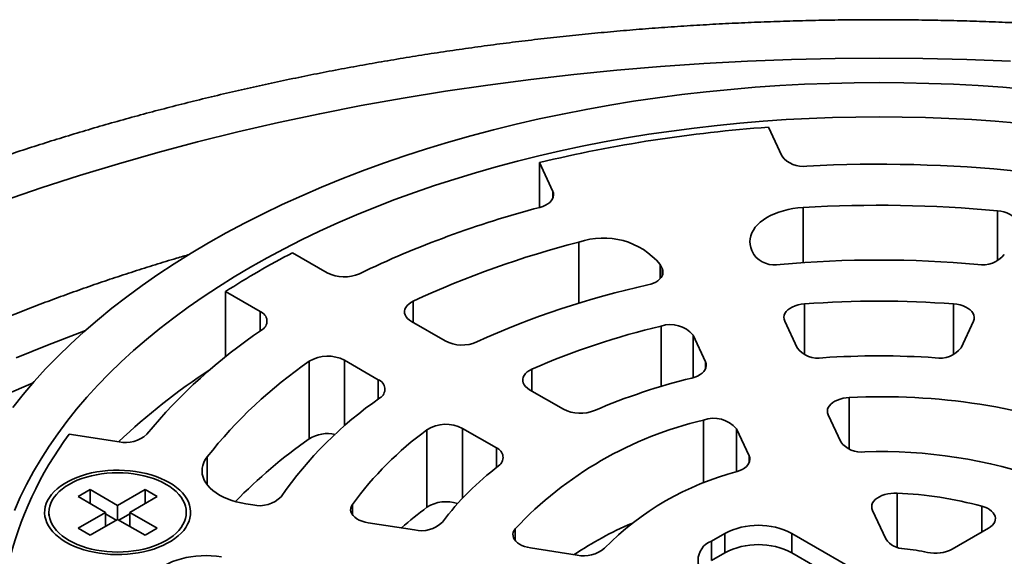
# Model space of a CAD drawing. Units: inches. Extents: x 0.1 to 8.4, y 0.1 to 10.9.
# Drawn here: x 7 to 7.4, y 9.2 to 9.4 of the extents above; entities that cross this region are included whole.
import ezdxf

# ---------------------------------------------------------------- set-up
doc = ezdxf.new("R2010")
doc.units = ezdxf.units.IN
doc.header["$MEASUREMENT"] = 0

msp = doc.modelspace()

# ---------------------------------------------------------------- linework, layer by layer
at = {"color": 7, "linetype": 'Continuous', "lineweight": 35}
for p, q in [((7.332505678089206, 9.35198121132447), (7.338378979014876, 9.339327399152786)), ((7.237761709388105, 9.323763532976583), (7.231888417104751, 9.336417350137369)), ((7.231888417104751, 9.316699884665397), (7.231888417104751, 9.336417350137369)), ((7.325282697972511, 9.297840757216399), (7.326104694610145, 9.296069810230883)), ((7.123448071919253, 9.296794463105051), (7.138729139184225, 9.287972890745431)), ((7.285857781574046, 9.289844272740787), (7.285035802221045, 9.291615209748096)), ((7.109266356990849, 9.270964388621342), (7.093985289725877, 9.279785960980963)), ((7.093985289725877, 9.251104294673137), (7.093985289725877, 9.279785960980963)), ((7.339679742695203, 9.266822795109272), (7.345122578484415, 9.25509640231423)), ((7.417165515486652, 9.25509640231423), (7.422608351275865, 9.26682279510927)), ((7.175716092701797, 9.266620776972257), (7.190526810540227, 9.258070731556966)), ((7.304875669769475, 9.248870857340478), (7.299432846943738, 9.26059724764097)), ((7.161064028346851, 9.241062229432876), (7.14625331050842, 9.249612274848168)), ((7.130823151402749, 9.215143821010164), (7.130823151402749, 9.249166371892267)), ((7.22761456803603, 9.23666042488583), (7.242484658587974, 9.228076104332594)), ((7.358786257845086, 9.225658461702595), (7.364289421323772, 9.213802065354859)), ((7.213021876394597, 9.211067602208505), (7.198151785842653, 9.219651922761742)), ((7.324042512608832, 9.207576520381108), (7.318539349130146, 9.219432916728845)), ((7.025348999358334, 9.21718468221106), (7.047268428606313, 9.213794102746395)), ((7.182524033136479, 9.185039505860711), (7.182524033136479, 9.219062056742814)), ((7.03451186837844, 9.192806093713722), (7.029208571429463, 9.189744565551537)), ((7.029208571429463, 9.189744565551537), (7.041288317292532, 9.182771076699671)), ((7.046591614241509, 9.185832604861856), (7.03451186837844, 9.192806093713722)), ((7.03451186837844, 9.186683030142582), (7.03451186837844, 9.192806093713722)), ((7.05867135146226, 9.19280608872462), (7.046591614241509, 9.185832604861856)), ((7.051894919832801, 9.182771071710569), (7.063974657053553, 9.18974455557333)), ((7.063974657053553, 9.18974455557333), (7.05867135146226, 9.19280608872462)), ((7.05867135146226, 9.18668302515348), (7.05867135146226, 9.19280608872462)), ((7.046591614241509, 9.179709541290716), (7.046591614241509, 9.185832604861856)), ((7.102956991787996, 9.186503349853945), (7.10602467705175, 9.18602883127387)), ((7.016424952109011, 9.182771071710569), (7.016424952109011, 9.181457846107842)), ((7.041288317292532, 9.182771076699671), (7.029208571429463, 9.175797587847805)), ((7.046001395886807, 9.179368804521326), (7.041288308650214, 9.182089611869)), ((7.041288317292532, 9.176648013128531), (7.041288317292532, 9.182771076699671)), ((7.051894911190485, 9.182089606879897), (7.047181823953892, 9.179368799532224)), ((7.063974648411237, 9.17579759283691), (7.051894919832801, 9.182771071710569)), ((7.051894919832801, 9.176648008139427), (7.051894919832801, 9.182771071710569)), ((7.076758276374004, 9.181457846107842), (7.076758276374004, 9.182771071710569)), ((7.37827656098067, 9.183667234356609), (7.384097018462848, 9.171127256054639)), ((7.034511877020757, 9.172736054696518), (7.046591622883824, 9.179709543548384)), ((7.046591622883824, 9.179709543548384), (7.05867135146226, 9.172736064674725)), ((7.156687499917245, 9.178192112845188), (7.17700040465261, 9.175050038108832)), ((7.029208571429463, 9.175797587847805), (7.034511877020757, 9.172736054696518)), ((7.05867135146226, 9.172736064674725), (7.063974648411237, 9.17579759283691)), ((7.313379648859015, 9.17354249596379), (7.307487092312311, 9.170140795476609)), ((7.313379648859015, 9.165036848263435), (7.313379648859015, 9.17354249596379)), ((7.454801002468973, 9.108910188110526), (7.342842429702029, 9.173542496431518)), ((7.342842429702029, 9.165036848731164), (7.342842429702029, 9.173542496431518)), ((7.413323291785362, 9.16660642585252), (7.429225067497215, 9.17578632557131)), ((7.307487092312311, 9.161635147776254), (7.307487092312311, 9.170140795476609)), ((7.227993938717772, 9.16716216391204), (7.248532044933309, 9.163985255258197)), ((7.313379648859015, 9.165036848263435), (7.307487092312311, 9.161635147776254)), ((7.454801002468973, 9.100404540410171), (7.342842429702029, 9.165036848731164))]:
    msp.add_line(p, q, dxfattribs=at)
at = {"color": 8, "linetype": 'Continuous', "lineweight": 35}
for p, q in [((7.237761709388105, 9.320650744794566), (7.237761709388105, 9.323763532976583)), ((7.347739385460428, 9.316678777148523), (7.347739385460428, 9.292476376987478)), ((7.433220502183249, 9.293225397227241), (7.433220502183249, 9.315240698129319)), ((7.249271779682503, 9.274701889938806), (7.249271779682503, 9.301447429701419)), ((7.285035802221045, 9.291615209748096), (7.285035802221045, 9.285511267527344)), ((7.285857781574046, 9.28673148455877), (7.285857781574046, 9.289844272740787)), ((7.176488502968925, 9.275528418219485), (7.176488502968925, 9.266174884334923)), ((7.348378519325825, 9.274340899439048), (7.348378519325825, 9.252100333860065)), ((7.413909574645243, 9.252100333860065), (7.413909574645243, 9.274340899439048)), ((7.109266356990849, 9.262424729667272), (7.109266356990849, 9.270964388621342)), ((7.285387911796064, 9.238103544739804), (7.285387911796064, 9.264597273483115)), ((7.299432846943738, 9.26059724764097), (7.299432846943738, 9.241924550399368)), ((7.14625331050842, 9.249612274848168), (7.14625331050842, 9.220756440582635)), ((7.228636356663395, 9.245682134490616), (7.228636356663395, 9.236070562174099)), ((7.304875669769475, 9.245758069158462), (7.304875669769475, 9.248870857340478)), ((7.161064028346851, 9.232500654776587), (7.161064028346851, 9.241062229432876)), ((7.368081401838511, 9.23321195623485), (7.368081401838511, 9.210556309650997)), ((7.198151785842653, 9.219651922761742), (7.198151785842653, 9.189010337998827)), ((7.30394728621723, 9.195541661717094), (7.30394728621723, 9.223291451608526)), ((7.318539349130146, 9.219432916728845), (7.318539349130146, 9.200610961180146)), ((7.213021876394597, 9.20245461147852), (7.213021876394597, 9.211067602208505)), ((7.085925241852074, 9.207149480600197), (7.085925241852074, 9.194890459520181)), ((7.324042512608832, 9.204463732199091), (7.324042512608832, 9.207576520381108)), ((7.3891341104616, 9.191219459162138), (7.3891341104616, 9.167416052523278)), ((7.149758501155612, 9.18630008132298), (7.149758501155612, 9.181701176998509)), ((7.426363284340871, 9.174134244848897), (7.426363284340871, 9.185460710884218)), ((7.221310036048612, 9.175585982525645), (7.221310036048612, 9.170355395010077))]:
    msp.add_line(p, q, dxfattribs=at)
at = {"color": 8, "linetype": 'Continuous', "lineweight": 35, "flags": 128}
for points in [[(6.996497602713047, 9.319623705865622), (7.013060342781468, 9.325312151445205), (7.029875300211056, 9.330748387887462), (7.046931032574928, 9.335928643430492), (7.064215786322809, 9.340849405745745), (7.081717773335161, 9.34550726228674), (7.099424980792217, 9.349899030005728), (7.11732524031252, 9.35402171544088), (7.135406314376079, 9.357872484781668), (7.153655792616572, 9.36144872373809), (7.172061195529154, 9.364747937758624), (7.190609870762644, 9.367767891725101), (7.209289165965869, 9.37050651017066), (7.228086238656688, 9.37296188725793), (7.246988194499067, 9.375132406517523), (7.26598207001844, 9.377016531305701), (7.28505490174024, 9.378612964455675), (7.304193587912839, 9.379920648277594), (7.323384992215341, 9.380938664776497), (7.342616012896119, 9.381666315477963), (7.361873444495748, 9.382103121428093), (7.381144046985535, 9.382248743367882), (7.400414649475323, 9.382103121428093), (7.419672081074951, 9.381666315477963), (7.438903101755729, 9.380938664776497)], [(7.001978927058247, 9.250660101696086), (7.015769994162325, 9.256286654957796), (7.029811450777657, 9.26170289008593), (7.032438066782758, 9.26268237574199)], [(6.996836446332427, 9.234263127499421), (7.009431239682343, 9.239699673266067)]]:
    msp.add_lwpolyline(points, dxfattribs=at)
at = {"color": 7, "linetype": 'Continuous', "lineweight": 35, "flags": 128}
for points in [[(7.00050010141243, 9.228856274698215), (7.005066848305798, 9.234574889383932), (7.009891326358185, 9.24022254904609), (7.014970251489363, 9.245795362184309), (7.020300132203518, 9.25128951712386), (7.025877308479663, 9.256701244597393), (7.031697977698593, 9.262026832712232), (7.037758142788982, 9.267262636928608), (7.044053620869702, 9.272405085048732), (7.050580146957626, 9.277450617347583), (7.057333222727073, 9.282395798827709), (7.064308218057047, 9.287237238146314), (7.071500387235567, 9.291971596969821), (7.078904731762897, 9.296595670423159), (7.086516212088302, 9.30110626984584), (7.094329646062817, 9.305500283908474), (7.102339644121898, 9.30977472102015), (7.110540682745087, 9.31392667191015), (7.118927210324403, 9.317953251005997), (7.127493444069898, 9.321851718666482), (7.136233509367013, 9.325619401979646), (7.145141455980926, 9.32925370411735), (7.154211117618898, 9.33275216295724), (7.163436306382402, 9.336112363773443), (7.172810709059328, 9.339331999105797), (7.182327895766287, 9.34240887374896), (7.191981337233258, 9.345340874817792), (7.201764430730528, 9.348125986714662), (7.21167043525132, 9.350762313580407), (7.221692627073496, 9.353248029403316), (7.231824075059319, 9.355581447866557), (7.24205785671337, 9.357760967468051), (7.252386963117068, 9.359785096465986), (7.262804324855615, 9.361652427933304), (7.273302786091051, 9.363361704616034), (7.283875139131516, 9.364911739107653), (7.294514176285152, 9.36630148369652), (7.30521256886767, 9.367529980474847), (7.315963022764048, 9.368596391273327), (7.326758122866832, 9.369499967726497), (7.337590523207104, 9.37024010116379), (7.348452756823511, 9.370816292674897), (7.359337391323968, 9.371228143131576), (7.370236977031761, 9.371475363165851), (7.381144046985535, 9.371557793126424), (7.392051116939309, 9.371475363165851), (7.4029507026471, 9.371228143131576), (7.413835337147558, 9.370816292674897), (7.424697570763965, 9.37024010116379), (7.435529971104237, 9.369499967726497), (7.446325071207021, 9.368596391273325)], [(7.001312047036118, 9.183663871701153), (7.003829277242826, 9.189385714336545), (7.006605076913237, 9.195067559332793), (7.00963759659165, 9.200705505211314), (7.012924718910551, 9.206295695395452), (7.016464188225366, 9.211834293264964), (7.020253610614457, 9.217317502112426), (7.024290350171328, 9.222741585099657), (7.028571675924007, 9.228102790421163), (7.033094623557973, 9.233397471042617), (7.037856116408598, 9.238621974940587), (7.042852870395656, 9.2437727498737), (7.048081489088813, 9.248846238611485), (7.05353836432098, 9.253838981210976), (7.059219749648008, 9.258747557642033), (7.065121786275634, 9.26356858279824), (7.071240390709369, 9.26829878133344), (7.077571414637353, 9.272934880396038), (7.084110472084022, 9.277473729367458), (7.090853096052101, 9.281912210681929), (7.097794686668697, 9.286247269761112), (7.104930464732854, 9.290475948066902), (7.112255544094944, 9.294595345059506), (7.119764900328289, 9.298602640024795), (7.127453408539277, 9.30249507398878), (7.135315777469704, 9.306269991501363), (7.143346606752125, 9.309924813819908), (7.151540438763744, 9.313457008974616), (7.159891604145021, 9.316864182196023), (7.168394429215254, 9.320143976132938), (7.177043050162776, 9.323294163150852), (7.185831542679716, 9.326312580473594), (7.194753913319661, 9.329197145150637), (7.203804000111038, 9.331945896464486), (7.212975649724583, 9.33455693855598), (7.222262535984709, 9.337028495304436), (7.231658341358144, 9.339358855447509), (7.241156566822971, 9.341546442428633), (7.250750739284222, 9.343589734571378), (7.260434281939137, 9.345487349894203), (7.270200548846419, 9.347237986241208), (7.280042859495508, 9.348840421282148), (7.289954455594999, 9.35029358734897), (7.299928535641899, 9.351596471653757), (7.309958306775538, 9.352748186136164), (7.32003683785818, 9.353747942517911), (7.330157249605988, 9.354595042324569), (7.340312628165861, 9.355288926776598), (7.350495973261532, 9.3558291069419), (7.360700319186001, 9.356215213626848), (7.370918665663003, 9.356446977419877), (7.381144046985535, 9.356524248647897), (7.391369428308067, 9.356446977419877), (7.401587774785067, 9.356215213626848), (7.411792120709536, 9.3558291069419), (7.421975465805208, 9.355288926776598), (7.43213084436508, 9.354595042324569), (7.442251256112888, 9.35374794251791)], [(7.237761709388105, 9.323763532976583), (7.238039309232473, 9.322938539885532), (7.238114972712361, 9.322099248025145), (7.237987204707032, 9.321262076533555), (7.237658502845922, 9.320443354745038), (7.237135288370098, 9.319659082713073), (7.236427776497519, 9.318924596940432), (7.235549803576705, 9.318254211163762), (7.234518490036402, 9.31766104173498), (7.233354015685352, 9.317156658384052), (7.232079101173309, 9.31675092456771)], [(7.325282697972511, 9.297840757216399), (7.324794830570672, 9.299108752723566), (7.324498425045864, 9.300396335449301), (7.324395719758032, 9.301693881413824), (7.324487466588698, 9.30299170676812), (7.324773017364134, 9.30428009772855), (7.325250194220613, 9.305549455260847), (7.325915453808422, 9.306790290091016), (7.326763818153325, 9.307993322487382), (7.327788961079735, 9.309149572064461), (7.328983242779973, 9.31025039769577), (7.330337692529639, 9.311287587317691), (7.331842233387838, 9.312253387864088), (7.333485604416328, 9.313140580102846), (7.335255542168169, 9.313942543494223), (7.337138806614672, 9.314653291114558), (7.339121371276356, 9.315267499590897), (7.341188397295998, 9.315780593915747), (7.343324432211917, 9.316188742457964), (7.345513548235028, 9.316488876919175), (7.347739385460428, 9.316678777148523)], [(7.433220502183249, 9.315240698129319), (7.434631092420106, 9.315048842171576), (7.435981886469945, 9.314745824008803), (7.437246767252671, 9.314337520804392), (7.43840125108599, 9.31383182033026), (7.439422997582063, 9.313238526173901), (7.440292207194069, 9.312569108283222), (7.440992070616654, 9.311836523358844), (7.441509036697736, 9.311054960409834), (7.441833097634952, 9.310239536418432), (7.441957996391243, 9.309406036906685), (7.441881304475707, 9.30857061160116), (7.441604508366761, 9.307749405239326)], [(7.285857781574046, 9.289844272740787), (7.286126514401812, 9.289059940839584), (7.2862126264422, 9.288261963741544), (7.286114596647527, 9.287464450630088), (7.285834162123386, 9.286681495721327), (7.285376292201694, 9.285926923819812), (7.284749058805948, 9.285214095743507), (7.283963558670377, 9.284555603988505), (7.283033671355083, 9.283963093121326), (7.281975860472765, 9.283447025291059), (7.280808793426801, 9.283016540534492), (7.279553116711015, 9.282679227277361)], [(7.175716092701797, 9.266620776972257), (7.174765110572515, 9.267252068761072), (7.173975104549242, 9.267953439985865), (7.173361373692546, 9.26871131155541), (7.172935767698471, 9.26951103109769), (7.172706543220026, 9.270337109318653), (7.172678143488119, 9.27117355177756), (7.172851100005207, 9.272004181307778), (7.173222085479487, 9.272812908051975), (7.173783909503728, 9.27358408618299), (7.174525688160744, 9.274302791422686), (7.17543307304477, 9.274955112904491), (7.176488502968925, 9.275528418219485)], [(7.339679742695203, 9.266822795109272), (7.339399740286882, 9.26765919328989), (7.339327274464054, 9.268510039912938), (7.33946380577819, 9.269358267256885), (7.339806594614997, 9.27018683753482), (7.34034875304832, 9.27097913204449), (7.341079409044159, 9.271719255503575), (7.341983896591618, 9.272392345374097), (7.343044075468623, 9.272984896154101), (7.344238642365301, 9.273485018811025), (7.345543649422971, 9.273882680258634), (7.34693290178069, 9.274169892942947), (7.348378519325825, 9.274340899439048)], [(7.413909574645243, 9.274340899439048), (7.415355192190378, 9.274169892942947), (7.416744444548097, 9.273882680258634), (7.418049451605767, 9.273485018811025), (7.419244018502445, 9.272984896154101), (7.42030419737945, 9.272392345374097), (7.421208684926911, 9.271719255503575), (7.421939340922748, 9.270979132044488), (7.422481499356071, 9.27018683753482), (7.422824288192878, 9.269358267256885), (7.422960819507014, 9.268510039912938), (7.422888353684186, 9.26765919328989), (7.422608351275865, 9.26682279510927)], [(7.22761456803603, 9.23666042488583), (7.22664766567969, 9.23730393935348), (7.225847958656282, 9.238019886242828), (7.225231544360351, 9.238793870120668), (7.224810757537947, 9.239610381112897), (7.224594068739409, 9.240453015672326), (7.224585790480608, 9.241304885685137), (7.224786132337718, 9.242148869796942), (7.225191049706674, 9.2429680449702), (7.225792403686028, 9.24374597834674), (7.226578158769932, 9.244467040937629), (7.227532529767524, 9.245116771827675), (7.228636356663395, 9.245682134490616)], [(7.304875669769475, 9.248870857340478), (7.30515690370788, 9.248028544578196), (7.305227666994382, 9.24717169606418), (7.305086525004459, 9.246317753702689), (7.304736338344833, 9.245484094539645), (7.304184232605358, 9.244687684019961), (7.303441455760801, 9.243944724255792), (7.302523110259029, 9.24327033971303), (7.301447889430368, 9.242678245435954), (7.30023767129873, 9.242180502581185), (7.298917082144632, 9.241787226555155)], [(7.358786257845086, 9.225658461702595), (7.35851454341817, 9.226456199323689), (7.358431715458006, 9.227267806651259), (7.358539290691118, 9.228078443598285), (7.358835298669372, 9.228873292528714), (7.35931431633924, 9.229637827669016), (7.359967614961181, 9.230358069552453), (7.360783224927013, 9.231020861914283), (7.361746255525615, 9.2316140862232), (7.362839093716211, 9.232126896169174), (7.364041784390285, 9.232549917227582), (7.365332306925706, 9.232875416288692), (7.366687093725711, 9.233097451330776), (7.368081401838511, 9.23321195623485)], [(7.102956991787996, 9.186503349853945), (7.100810854004233, 9.186893432854024), (7.098731054640984, 9.18738904536179), (7.096733175794679, 9.187986470495474), (7.094832116818755, 9.188681257975155), (7.093042068396701, 9.189468209155457), (7.091376426118907, 9.190341446872988), (7.08984761763632, 9.191294455359168), (7.088467059448877, 9.192320115163943), (7.08724507048233, 9.193410753046827), (7.086190768380463, 9.194558241758951), (7.085312052220441, 9.195753990064867), (7.084615455593448, 9.196989077448324), (7.08410620710089, 9.198254269079577), (7.083788100719659, 9.199540120586553), (7.083663513086757, 9.200837027945887), (7.083733368930038, 9.20213530730856), (7.08399714971052, 9.203425259858243), (7.084452902264698, 9.204697236669642), (7.085097204235291, 9.205941738490552), (7.085925241852074, 9.207149480600197)], [(7.324042512608832, 9.207576520381108), (7.324314546801454, 9.206777330931027), (7.324397003142013, 9.20596425181806), (7.32428838002804, 9.205152201707595), (7.323990669513461, 9.204356070577683), (7.323509331381646, 9.203590465274774), (7.32285320240109, 9.202869427629402), (7.322034304033877, 9.202206193731953), (7.321067669589344, 9.201612924521108), (7.319971028779542, 9.20110050372517), (7.318764498756417, 9.200678329567006)], [(7.023905274480486, 9.169674526534333), (7.025708459223432, 9.168710422282974), (7.027634192012616, 9.167828837796042), (7.029671185982846, 9.16703493180609), (7.031807480168255, 9.166333374113572), (7.034030508640833, 9.165728285717604), (7.036327273356745, 9.165223198903147), (7.038684275017809, 9.164821097153826), (7.041087659990874, 9.16452434031538), (7.043523367227189, 9.16433464962836), (7.045977050481572, 9.164253162608263), (7.048434363508832, 9.16428033825257), (7.050880864998304, 9.164416021899086), (7.053302191420167, 9.164659425269528), (7.055684117521666, 9.165009121480425), (7.058012720531114, 9.165463040054014), (7.060274267807785, 9.166018541754777), (7.062455536607625, 9.166672343752914), (7.064543710375444, 9.167420619406382), (7.066526525664303, 9.168258983293601), (7.068392358558671, 9.169182501191658), (7.070130259243701, 9.170185769901952), (7.071730021143749, 9.171262897293778), (7.073182267345546, 9.172407552195372), (7.074478459240511, 9.173613029252232), (7.075611000232545, 9.174872248927135), (7.076573261664991, 9.176177812380258), (7.077359548251352, 9.177522081294835), (7.077965314133216, 9.17889714295343), (7.07838693818002, 9.180294939954615), (7.078621974616229, 9.181707275202088), (7.078669049313539, 9.183125851817474), (7.078527903002457, 9.18454233799868), (7.07819931349146, 9.185948441856445), (7.077685259870997, 9.187335886468805), (7.0769887150979, 9.188696549576), (7.076113784272452, 9.190022443624047), (7.075065635499845, 9.191305775633985), (7.073850361613126, 9.19253902702752), (7.072475127092572, 9.193714958616125), (7.070948012503995, 9.194826660492081), (7.069277962644846, 9.195867621875907), (7.067474769259583, 9.196831721138164), (7.065549019185767, 9.197713315603302), (7.063512042500169, 9.198507211615048), (7.061375756957076, 9.19920877429667), (7.05915270255755, 9.199813867681739), (7.05685595512627, 9.200318944517988), (7.054498962107523, 9.200721051256416), (7.052095559849827, 9.201017818073067), (7.049659869898142, 9.20120749878188), (7.047206160716811, 9.20128899079108), (7.044748847689551, 9.201261815146772), (7.042302363484711, 9.201126121522051), (7.039881045705164, 9.200882723140712), (7.037499093676717, 9.200533031918916), (7.035170516594219, 9.200079108356226), (7.032908952032914, 9.199523616633668), (7.030727683233073, 9.198869814635533), (7.028639526749887, 9.19812152900386), (7.026656694176397, 9.197283175094846), (7.024790869924344, 9.196359642229478), (7.023052969239314, 9.195356373519186), (7.02145319869695, 9.194279261094668), (7.020000969779786, 9.193134596214868), (7.01870476060019, 9.191929129136213), (7.017572219608153, 9.190669909461311), (7.016609975460342, 9.18936433602998), (7.015823662947031, 9.188020072104507), (7.015217922992115, 9.18664500545681), (7.014796290302995, 9.18524720346652), (7.014561236582153, 9.183834878197256), (7.014514161884844, 9.18241630158187), (7.014655334122875, 9.180999810411558), (7.014983906349239, 9.179593716532002), (7.015497977254335, 9.178206261941435), (7.016194513385115, 9.176845593845139), (7.01706942692593, 9.175519709775296), (7.018117601625486, 9.174236372776255), (7.01933286686989, 9.173003116393618), (7.020708084105811, 9.17182719478322), (7.022235215979021, 9.170715482929056), (7.023905274480486, 9.169674526534333)], [(7.025260562534841, 9.170456917674448), (7.026999941055971, 9.16952871999773), (7.028860087306163, 9.168682173981512), (7.030829576143167, 9.167922478271166), (7.032896230543205, 9.167254337590867), (7.035047320374255, 9.166681857972428), (7.037269605607623, 9.166208571700805), (7.03954934496027, 9.165837402390386), (7.041872511952715, 9.165570630061262), (7.044224760339773, 9.165409911095647), (7.046591614241508, 9.165356228346841), (7.048958468143243, 9.165409911095647), (7.051310725172616, 9.165570635050365), (7.053633874880428, 9.165837407379488), (7.055913631517709, 9.1662085667117), (7.058135890824128, 9.166681857972428), (7.06028699793981, 9.16725432761266), (7.062353660982164, 9.167922473282061), (7.064323132534535, 9.168682168992408), (7.066183304711677, 9.16952871999773), (7.067922665948175, 9.170456917674448), (7.069530534340985, 9.171461034532259), (7.070996953941641, 9.172534884083383), (7.072312928098794, 9.17367183580987), (7.073470315750415, 9.174864894989241), (7.074461969700862, 9.176106702694504), (7.075281823044035, 9.17738958568517), (7.075924768170956, 9.178705666167518), (7.076386881469989, 9.180046791947174), (7.076665293692098, 9.181404721025897), (7.076758276374004, 9.182771071710569), (7.07666528504978, 9.184137427384343), (7.076386881469989, 9.185495351473962), (7.075924768170956, 9.186836487231824), (7.075281823044035, 9.188152557735968), (7.074461969700862, 9.189435450704838), (7.073470307108099, 9.190677253420999), (7.072312928098794, 9.191870307611268), (7.070996953941641, 9.19300726931596), (7.069530534340985, 9.194081108888877), (7.06792267459049, 9.195085230735792), (7.066183296069361, 9.19601342841251), (7.064323132534535, 9.196859984406935), (7.062353660982164, 9.197619670139076), (7.060286989297493, 9.198287820797578), (7.058135890824128, 9.198860295426917), (7.055913631517709, 9.199333576709437), (7.053633883522745, 9.199704741030752), (7.051310716530299, 9.199971513359875), (7.048958468143243, 9.20013223232549), (7.046591614241509, 9.200185915074297), (7.044224768982088, 9.200132237314593), (7.041872511952715, 9.199971513359875), (7.03954934496027, 9.199704751008959), (7.037269596965307, 9.199333576709437), (7.035047320374255, 9.198860295426917), (7.032896230543205, 9.198287815808476), (7.030829567500851, 9.197619670139076), (7.028860078663848, 9.196859984406936), (7.026999932413655, 9.19601342841251), (7.025260562534841, 9.19508522574669), (7.023652702784347, 9.194081113877981), (7.022186257256742, 9.19300726931596), (7.020870300384222, 9.191870307611268), (7.0197129127326, 9.190677248431896), (7.018721241497521, 9.189435450704838), (7.017901405438981, 9.188152557735968), (7.017258451669744, 9.186836492220927), (7.016796355655344, 9.185495356463065), (7.016517943433235, 9.184137427384343), (7.016424952109011, 9.182771071710569), (7.016517943433235, 9.181404716036795), (7.016796347013027, 9.180046791947174), (7.01725846031206, 9.178705656189313), (7.017901414081298, 9.177389590674272), (7.018721241497521, 9.176106702694504), (7.0197129127326, 9.174864904967448), (7.020870309026538, 9.173671840798972), (7.022186265899058, 9.172534889072487), (7.023652702784347, 9.171461039521363), (7.025260562534841, 9.170456917674448)], [(7.37827656098067, 9.183667234356609), (7.378003468104292, 9.184471290676713), (7.377922247614974, 9.185289313990804), (7.378034403275766, 9.1861061174692), (7.378337865251896, 9.186906536733181), (7.378826994431925, 9.18767571173932), (7.379492707741343, 9.18839936367469), (7.380322642346572, 9.18906405439023), (7.381301397639824, 9.189657440844996), (7.382410798829757, 9.190168512088558), (7.383630251276445, 9.19058777884692), (7.384937103468662, 9.190907453130222), (7.386307109387809, 9.191121605389489), (7.387714826054468, 9.191226254320489), (7.3891341104616, 9.191219459162138)], [(7.156687499917245, 9.178192112845188), (7.155292764009785, 9.178470322693052), (7.153980117144436, 9.17885952262189), (7.15277590542268, 9.179351892212674), (7.151704297082266, 9.17993755553592), (7.150786811490975, 9.180604748286639), (7.150041839498056, 9.181340099668658), (7.149484340953162, 9.182128836947852), (7.149125499013684, 9.182955144667554), (7.148972521371483, 9.183802429071026), (7.149028463085394, 9.184653694778731), (7.1492922309024, 9.18549184662907), (7.149758501155612, 9.18630008132298)], [(7.426363284340871, 9.185460710884218), (7.427598308081092, 9.185056926559893), (7.428726785023851, 9.18455996824158), (7.429727764033668, 9.183979067017194), (7.430582657648594, 9.183325003091147), (7.431275596415182, 9.18260992118754), (7.431793718406079, 9.181847098556858), (7.432127399321713, 9.181050697391743), (7.432270446942398, 9.180235502899082), (7.432220202675556, 9.17941665014661), (7.431977600971649, 9.178609340307679), (7.431547146638086, 9.177828564389676), (7.430936831656939, 9.177088816984233), (7.430157987185268, 9.176403832468404), (7.429225067497215, 9.17578632557131)], [(7.227993938717772, 9.16716216391204), (7.226661341065068, 9.167425196908429), (7.225402393232533, 9.167789588522355), (7.224240092424051, 9.16824868827946), (7.223195690095594, 9.168794099519308), (7.222288272802881, 9.16941585650856), (7.221534438114518, 9.170102586586818), (7.220947944598176, 9.170841747149016), (7.220539530331957, 9.171619820220442), (7.220316657956048, 9.172422584362858), (7.220283393680311, 9.173235374107849), (7.220440355430363, 9.174043319433782), (7.220784665314852, 9.17483165758473), (7.221310036048612, 9.175585982525645)], [(7.059540915409237, 9.150305341746117), (7.059869867897523, 9.151590290225442), (7.060389772366173, 9.152854040005915), (7.061096782984404, 9.15408714671546), (7.061985584727638, 9.155280415437161), (7.063049540296899, 9.156424925654767), (7.06428072468807, 9.15751211107834), (7.065669916549575, 9.158533874393633), (7.06720674510176, 9.15948257229478), (7.068879741990793, 9.160351125244548), (7.070676401784875, 9.161133032441667), (7.072583294324355, 9.161822476591983), (7.074586194356474, 9.162414279006532), (7.076670133389269, 9.162904029318215), (7.078819555253257, 9.163288075503603), (7.081018385239975, 9.16356354383934), (7.083250185663677, 9.163728388793176), (7.085498328707646, 9.163781353111144), (7.087745987781901, 9.16372206261051), (7.089976388150347, 9.163550951343247), (7.092172858784695, 9.163269311487037)]]:
    msp.add_lwpolyline(points, dxfattribs=at)
at = {"color": 7, "linetype": 'Continuous', "lineweight": 35}
for centre, radius, start, end in [((7.376944627870073, 8.731675055708598), 0.6218959293584163, 94.09768899352733, 103.4883925446324), ((7.347564163368759, 9.346257691066176), 0.01150637030603538, 217.0348328946746, 279.0497711090914), ((7.381132685583296, 8.725030180281111), 0.6106907263206591, 84.16138827321619, 92.9809823033206), ((7.345754569892102, 8.88489988239008), 0.4465617928331336, 104.7473420112205, 115.5998173190277), ((7.381125297411618, 8.759908497745668), 0.5577703498243212, 84.64081923261035, 93.43154833775846), ((7.349788018705345, 8.904036382259648), 0.4099256700135562, 104.194008757787, 115.008858990529), ((7.260103593457475, 9.270886712170794), 0.03242353536618797, 39.73994405162633, 109.5161512539233), ((7.290325833797781, 8.973699845448978), 0.3636458708247775, 117.3162683904357, 122.678355076864), ((7.335372164420677, 9.303013829151466), 0.01158038839843145, 216.8438395778159, 281.9525126613841), ((7.381144046985534, 8.807976045223056), 0.4856491987165951, 84.87605800370655, 95.12394199629335), ((7.426697582660696, 9.303594675495154), 0.01210802691257925, 259.6277513410587, 321.5758964197408), ((7.146124337268584, 9.302271885849205), 0.01609814323717711, 242.6527603233145, 294.5107127975039), ((7.358182336538376, 8.921546408574724), 0.3695936511288738, 102.2832678857955, 114.582903260515), ((7.381144046985535, 8.843306449912891), 0.432278008324662, 85.65296246788424, 94.34703753211612), ((7.107738498870789, 9.26676616615043), 0.004467596932392053, 298.4955060407106, 70.00204747249236), ((7.241237992202373, 9.067318421879643), 0.2355550312635716, 123.8965952911119, 140.5237150332419), ((7.360419000501857, 8.944885548589623), 0.3283980074646446, 103.2073686692192, 113.6588107258563), ((7.289504936571007, 9.252395637548565), 0.01287749247628664, 39.56067243842434, 108.6452077689685), ((7.197927747048261, 9.272397976344651), 0.01612587375624036, 242.6807593252072, 293.7713164349323), ((7.354392335496502, 9.262156355150424), 0.01165209548160371, 217.2933127673174, 280.0121261760483), ((7.407895758474567, 9.262156355150418), 0.01165209548159977, 259.9878738239487, 322.7066872327024), ((7.13893398622059, 9.23569448994264), 0.01572505150093282, 62.26024300705784, 121.0503189901066), ((7.381144046985534, 8.8909150622898), 0.3606153235444811, 86.06837801874066, 93.9316219812592), ((7.244919621800686, 9.004265899083668), 0.2882296318371886, 123.160904883384, 133.3582608149887), ((7.248133260291863, 9.078815849611496), 0.2068355919296943, 124.552835643337, 141.6501178835378), ((7.15956129687187, 9.236875461092941), 0.004448284053227581, 300.3632601857586, 70.25572141748077), ((7.363970518608141, 8.97522203162314), 0.2743883247240218, 103.7145756258783, 113.151598662526), ((7.260216260122689, 9.091246637808593), 0.1725932307741756, 124.7616608129863, 145.2321333821147), ((7.382466321352289, 8.95258872137728), 0.2809916828864243, 69.479471055439, 92.9344484401353), ((7.249893622054665, 9.242444286206082), 0.01616593300742024, 242.7220720538293, 292.5402439155283), ((7.308549760542217, 9.211175790538052), 0.01296040173323232, 39.57622326907424, 110.800687765212), ((7.190847976157303, 9.205843419735876), 0.01562115206171267, 62.12404003368865, 122.1991403936682), ((7.341634631016016, 9.062581534367537), 0.1650697230190577, 103.1976932965818, 136.7969301707184), ((7.150606343120966, 9.123746837522086), 0.156269104389163, 143.2782762256957, 166.9247916020344), ((7.05020196554504, 9.22706240755487), 0.01358872883905948, 257.5328306045405, 312.6922291160839), ((7.258707498752389, 9.032072988524172), 0.2233144330404048, 124.9362702789215, 135.8955250541216), ((7.138872370456679, 9.201904095569548), 0.01549452345575894, 77.86046427206918, 121.2979140435782), ((7.273081099347704, 9.095729627700985), 0.153008072643707, 126.2880462036351, 143.7057342423295), ((7.211496054839093, 9.206890434355552), 0.004447118470536598, 304.2179138600968, 69.93393561981199), ((7.373342665596597, 9.220534613996028), 0.011282218003087, 216.6367589231588, 277.6008377691489), ((7.38224200591273, 8.993727129809779), 0.2157515801726144, 70.44650025321744, 91.9674249781373), ((7.291202160931411, 9.101273502553111), 0.1278762634078022, 127.1389524566175, 142.8548365012011), ((7.350633673967702, 9.078170095126096), 0.1265855909433486, 104.5816782327341, 135.4129452345648), ((7.108933744518192, 9.199090901111495), 0.01338209034371343, 257.4445045566227, 315.2423089950078), ((7.382220823833226, 9.0233074081348), 0.168054307925187, 74.7715791449921, 87.64234576847316), ((7.290118734195924, 9.041637891900255), 0.1792781151801165, 126.8810170274473, 131.4923698006641), ((7.190861527413926, 9.171837258901428), 0.01561451682250779, 71.068396082104, 122.2732648748619), ((7.179961444202554, 9.188093072085481), 0.0133749202065788, 257.2094620067132, 314.1102628698522), ((7.341794511823995, 9.020838832290126), 0.1717865384901397, 113.8537102099716, 123.4332194822428), ((7.328111039731875, 9.14511103008421), 0.03202127619428646, 62.6096622997463, 117.3903395194123), ((7.310714734743219, 9.161636544650586), 0.00909615071190659, 110.7833982322116, 249.2165963091043), ((7.328111039731877, 9.136605382383868), 0.03202127619427618, 62.60966229974036, 117.3903395194253), ((7.392364086100869, 9.176780976804954), 0.01001543636863476, 214.367625580625, 269.6909546047296), ((7.251427468957045, 9.177584703001733), 0.01390426046959749, 257.9807648704767, 310.6290607210817), ((7.381855261651603, 9.065673206049468), 0.1016316507361095, 78.31837838317824, 84.09556356872238), ((7.40593007923904, 9.180985655497786), 0.01616854467620392, 257.5086389761576, 297.2103766304714)]:
    msp.add_arc(centre, radius, start, end, dxfattribs=at)
for points, knots in [([(8.149507298842389, 8.907900647110564), (8.149523892096765, 8.908010357909756), (8.149877250464591, 8.91034668254235), (8.150414132238339, 8.914918509124236), (8.151104090969651, 8.921613763966675), (8.151609067081814, 8.928314138512173), (8.151952907994612, 8.93501680010395), (8.15212912553085, 8.941720913629926), (8.152139631427971, 8.948425026858601), (8.151983876608089, 8.955127952626023), (8.151662164932846, 8.961828319654941), (8.15117443309043, 8.968524726715241), (8.150520833060778, 8.975216079521799), (8.149701466851125, 8.98190100472619), (8.148716380883569, 8.988578282262495), (8.147565706010878, 8.995246711065667), (8.146249552939103, 9.001904929452538), (8.144768111657491, 9.008551631401954), (8.143121412264993, 9.015185644246387), (8.14130976730775, 9.02180547940022), (8.139333325301786, 9.028409889114917), (8.137192289350692, 9.034997345484799), (8.13488692040111, 9.041566711307443), (8.132417607196126, 9.048116257604095), (8.12978451084163, 9.054644780107944), (8.126988259441546, 9.061150688488668), (8.124029094587996, 9.067632490284488), (8.120907513121404, 9.074088814713663), (8.117624140176119, 9.080517976476774), (8.114179541444175, 9.08691857871617), (8.110574299901163, 9.093289042597318), (8.10680917607345, 9.099627761821942), (8.102884814974054, 9.105933325615338), (8.098802187925896, 9.112204088757888), (8.094562091765736, 9.118438471709611), (8.09016534816362, 9.124635105753251), (8.085613103928983, 9.130792337019335), (8.080906352343419, 9.136908648723612), (8.076046021343398, 9.142982582912326), (8.071033492738707, 9.149012727969541), (8.065869755653152, 9.154997462878528), (8.060556120634155, 9.160935524775832), (8.055093832918814, 9.166825307770836), (8.049484180719352, 9.172665625669781), (8.043728591872025, 9.17845493478857), (8.03782841843702, 9.184191986871745), (8.031785053252381, 9.189875414365554), (8.025600044770911, 9.195503944040578), (8.019274727548677, 9.201076266415601), (8.01281077927727, 9.206591291352508), (8.006209658589553, 9.212047535383407), (7.999473007909579, 9.217444106153158), (7.992602358472772, 9.222779560570112), (7.985599419940051, 9.228052959817699), (7.978465680730909, 9.233263063402317), (7.97120303176994, 9.238408842323587), (7.963813023248732, 9.243489274145253), (7.956297400157883, 9.248503084531356), (7.948657846721915, 9.253449536379467), (7.94089625463393, 9.258327340580264), (7.933014340381329, 9.26313581482815), (7.925013849661175, 9.267873636397942), (7.916896713387367, 9.272540159680643), (7.908664619139072, 9.277134282610014), (7.900319537498103, 9.281655147946452), (7.891863304342437, 9.28610189811733), (7.88329775454257, 9.290473580996858), (7.874624808416953, 9.294769413172473), (7.865846399386023, 9.29898854810852), (7.856964458782926, 9.303130140296133), (7.847980875065134, 9.307193428369763), (7.838897689646697, 9.311177569281083), (7.829716857240374, 9.31508190575864), (7.82044036350104, 9.318905487191346), (7.81107023919153, 9.322647775104336), (7.801608521096044, 9.326308002614656), (7.792057256012371, 9.329885332066237), (7.782418453395985, 9.333379221543844), (7.772694252167748, 9.336788980543696), (7.762886734193868, 9.340113940520475), (7.752997941664757, 9.34335338387022), (7.743030111608931, 9.34650675248183), (7.732985307475763, 9.349573501594827), (7.722865681198711, 9.352552939135412), (7.712673414583642, 9.355444520327191), (7.702410651032642, 9.358247685822423), (7.692079672930275, 9.36096202474689), (7.681682559497396, 9.36358674950544), (7.67122164475861, 9.366121635160328), (7.66069907237009, 9.368565973864278), (7.650117124141488, 9.370919354614218), (7.63947809218209, 9.373181488645947), (7.628784144391065, 9.375351635705078), (7.618037638390802, 9.377429645011034), (7.607240809600818, 9.3794149158989), (7.596395984704142, 9.381307299614498), (7.585505449282656, 9.3831060906581), (7.574571534782534, 9.384811326881865), (7.563596573025041, 9.386422347975856), (7.552582871862953, 9.387939034034664), (7.541532773756618, 9.389361058908081), (7.530448626089616, 9.39068799865409), (7.519332796736753, 9.391919904847576), (7.50818763548681, 9.39305622426539), (7.497015510744443, 9.394096862720453), (7.485818796841648, 9.395041680945804), (7.474599869291847, 9.395890322798497), (7.463361125228141, 9.396642836510757), (7.452104928459047, 9.397298916511268), (7.440833664746473, 9.397858502233927), (7.42954972782122, 9.39832143923155), (7.418255538759224, 9.398687693841403), (7.406953476994897, 9.398957189245634), (7.395645954234459, 9.399129792094564), (7.384335341658797, 9.39920562709945), (7.373024072604946, 9.399184454225784), (7.361714531895835, 9.39906650777238), (7.350409129950086, 9.398851687555812), (7.339110246326061, 9.398540042647829), (7.327820324553243, 9.398131601162222), (7.316541734544725, 9.397626556928536), (7.305276889328411, 9.397024925675286), (7.294028136880173, 9.396326850174976), (7.282797919974091, 9.395532428436864), (7.271588585241152, 9.394641865819143), (7.2604025246689, 9.393655282357516), (7.24924210765768, 9.392572895466785), (7.238109693391396, 9.391395092253289), (7.227007678112848, 9.390121690773247), (7.215938378443544, 9.388753385708677), (7.204904158523241, 9.387290158110345), (7.193907374428633, 9.38573235079763), (7.182950368914236, 9.38408033759535), (7.172035412172974, 9.382334418555857), (7.161164892604083, 9.380494866068254), (7.150341090154655, 9.378562055452827), (7.139566277350458, 9.376536466664563), (7.128842783845899, 9.374418357323936), (7.118172874902065, 9.372208246510088), (7.107558819845929, 9.369906467608745), (7.097002858647295, 9.367513462862233), (7.086507249459797, 9.365029849375897), (7.076074264302743, 9.36245583313042), (7.065706052410186, 9.359792214212353), (7.055404885506885, 9.357039284026923), (7.045172929084552, 9.354197669660731), (7.035012337114789, 9.351267920470201), (7.024925353162277, 9.34825052715549), (7.014914024406466, 9.345146210858173), (7.004980615441589, 9.341955351418413), (6.995127193918621, 9.338678762699718), (6.985355797888439, 9.335316974168453), (6.97566869265263, 9.331870622301025), (6.966067782073237, 9.328340369858475), (6.956555245855186, 9.32472695390448), (6.947133061035248, 9.321030968860002), (6.937803342951533, 9.317253217055693), (6.928568004246853, 9.313394389257052), (6.919429147037587, 9.309455138717794), (6.910388691289515, 9.305436354565657), (6.901448604192721, 9.301338693965976), (6.892610860471559, 9.297163039845644), (6.883877396846851, 9.292910094959163), (6.875250129732881, 9.28858073504989), (6.86673095818319, 9.28417571452879), (6.858321517083967, 9.279696140674062), (6.850170751336225, 9.275222111979417), (6.844153004328508, 9.2718250966884), (6.840896379931424, 9.26994957300512), (6.840200965329219, 9.269549076540958)], [0, 0, 0, 0, 0.0002921365339508698, 0.006221135798654661, 0.01214705854204331, 0.01807042418979734, 0.02399176903614276, 0.02991162685514244, 0.03583060555366422, 0.04174929504300139, 0.04766807837582217, 0.05358752374897983, 0.05950823714939023, 0.06543074619927482, 0.07135559941942825, 0.07728336258751169, 0.08321446767562429, 0.08914942114144812, 0.09508864141412743, 0.1010324961617602, 0.106981360426542, 0.1129355139243285, 0.1188951963487113, 0.1248606566935467, 0.1308320154478429, 0.1368094227799916, 0.1427929179182861, 0.1487825462103223, 0.1547783055436372, 0.1607801252527702, 0.1667879229150394, 0.1728015814525331, 0.1788209395892659, 0.1848458312502251, 0.1908760581799571, 0.1969113893784106, 0.2029516069626335, 0.2089964502300057, 0.2150456612072388, 0.2210990134886868, 0.2271561839483136, 0.2332169472491507, 0.2392810266779352, 0.2453481681623489, 0.2514180982896345, 0.2574905832078114, 0.2635653766702129, 0.269642238155157, 0.2757209548351429, 0.2818013093875069, 0.2878830975244232, 0.2939661391283217, 0.3000502396043047, 0.3061352492703263, 0.312220992519214, 0.3183073374766603, 0.3243941444851025, 0.3304812883688766, 0.3365686543221459, 0.3426561407752249, 0.3487436314946739, 0.3548310307706941, 0.3609182641738366, 0.3670052639510278, 0.3730919678113761, 0.3791783226058563, 0.3852642793482677, 0.3913497995029719, 0.3974348435202784, 0.4035193815296857, 0.4096033910928214, 0.4156868397653593, 0.4217697245164105, 0.4278520123506322, 0.4339337087084806, 0.4400147942033645, 0.4460952685944318, 0.4521751329696986, 0.4582543767919681, 0.4643330142938571, 0.4704110478480587, 0.476488470457439, 0.4825653030890075, 0.4886415456603201, 0.49471721508834, 0.5007923284532169, 0.5068668756855484, 0.5129408959614791, 0.5190143840108258, 0.5250873734855194, 0.531159857871063, 0.5372318656377499, 0.5433034118639303, 0.5493745263516773, 0.5554452027910068, 0.5615154815558187, 0.5675853796719954, 0.5736548894034199, 0.5797240476100399, 0.5857928937356026, 0.5918614043476815, 0.5979296363088176, 0.603997606434797, 0.6100653135753707, 0.616132770497339, 0.6222000473893864, 0.6282671201488219, 0.6343339906628516, 0.6404007342167106, 0.6464673561972667, 0.6525338590949001, 0.6586002711987203, 0.6646666004789475, 0.6707328935008249, 0.6767991408101944, 0.6828654083673549, 0.6889316508265894, 0.6949979338538997, 0.7010642848710255, 0.7071306963265166, 0.7131971544699578, 0.7192637613707117, 0.7253304821738005, 0.7313973593101176, 0.7374643739040955, 0.7435316171244628, 0.7495990491455911, 0.7556667124847092, 0.7617346264517578, 0.7678028154428898, 0.7738712996666921, 0.7799400885701978, 0.7860091946399038, 0.7920786700744544, 0.7981485148156391, 0.8042187350519178, 0.8102893711541508, 0.8163604395843096, 0.8224319459250267, 0.828503918888984, 0.8345763858667701, 0.8406493393966156, 0.8467228076218701, 0.8527968237648147, 0.8588713677692921, 0.8649464938504487, 0.8710221849453466, 0.8770984740701951, 0.8831753689412574, 0.8892528791455158, 0.8953310069890589, 0.9014097797376742, 0.9074891792139269, 0.9135692389177953, 0.9196499414721472, 0.9257312937622294, 0.9318132971603861, 0.9378959487332684, 0.9439792428782576, 0.9500631703897968, 0.9561477153152543, 0.9622328680842233, 0.9683186034748729, 0.9744049021465104, 0.9804917340729971, 0.9865790644323208, 0.992666856283256, 0.9984340916854693, 1, 1, 1, 1]), ([(7.078216407993255, 9.296100314777027), (7.076304668378312, 9.29554405116551), (7.071216238419458, 9.294063458095337), (7.063034620339109, 9.291560434218566), (7.053665623499602, 9.288601807058575), (7.044378744356147, 9.285552856172124), (7.035172010842492, 9.282419190373151), (7.026048828509644, 9.279200092517058), (7.017011115179813, 9.275896600203913), (7.008061078448415, 9.272509366066163), (6.999201007542949, 9.26903911892428), (6.990433026997956, 9.265486526747022), (6.981759243182165, 9.261852511072), (6.973181833805365, 9.258137649731713), (6.96470288373954, 9.254342824752587), (6.956324515635336, 9.250468823585463), (6.948048805377904, 9.246516530803293), (6.939877840666662, 9.242486687789892), (6.931813566106654, 9.238380189642161), (6.923858151559905, 9.234197989698812), (6.916013442477514, 9.229940903593034), (6.90828164567601, 9.22560982669943), (6.900664287969708, 9.221205970234461), (6.89316452274858, 9.216729496827117), (6.885780362328994, 9.212183646739096), (6.878527788185031, 9.20756175348479), (6.87328123117416, 9.204146069411768), (6.870491136077009, 9.202250684619106), (6.870036166541102, 9.201941611878048)], [0, 0, 0, 0, 0.02423623005838227, 0.06450897295567437, 0.1047867122156897, 0.1450694944892268, 0.1853574849710537, 0.225650704136561, 0.2659491789482354, 0.3062530618407067, 0.346562206550819, 0.3868766264659133, 0.4271964054295583, 0.4675214164515685, 0.5078516127410359, 0.5481868331391011, 0.5885269427080152, 0.6288717858770906, 0.6692211216120398, 0.7095746670828256, 0.7499321327043446, 0.7902931337549217, 0.8306572510071661, 0.8710240046146224, 0.9113928320709557, 0.9517631396392827, 0.9921342100509949, 1, 1, 1, 1])]:
    msp.add_open_spline(points, degree=3, knots=knots, dxfattribs=at)

doc.saveas('drawing.dxf')
